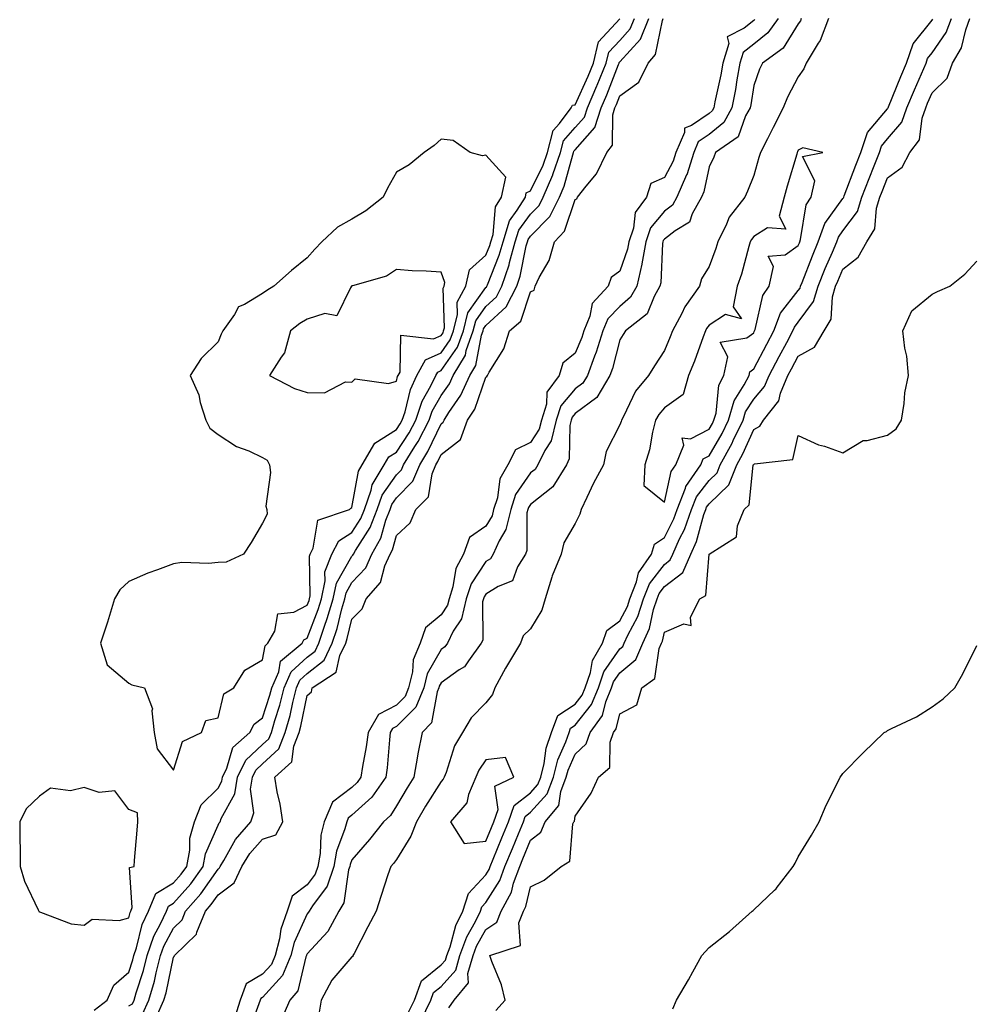
# Model space of a CAD drawing. Units: inches. Extents: x 986963 to 989603, y 7303178 to 7305818.
# Drawn here: x 989234 to 989447, y 7305071 to 7305292 of the extents above; entities that cross this region are included whole.
import ezdxf

# ---------------------------------------------------------------- set-up
doc = ezdxf.new("R2010")
doc.units = ezdxf.units.IN
doc.header["$MEASUREMENT"] = 0
doc.layers.add('Contour_98697303', color=7, linetype='Continuous', true_color=0xe3653e)

msp = doc.modelspace()

# ---------------------------------------------------------------- linework, layer by layer
at = {"layer": 'Contour_98697303'}
for points in [[(989250.3, 7305069.67, 3206), (989253.24, 7305071.92, 3206), (989254.69, 7305075.28, 3206), (989258.05, 7305078.2, 3206), (989258.96, 7305081.01, 3206), (989259.18, 7305081.92, 3206), (989259.79, 7305083.66, 3206), (989261.09, 7305088.88, 3206), (989262.5, 7305091.92, 3206), (989264.15, 7305095.82, 3206), (989268.05, 7305098.22, 3206), (989269.79, 7305100.18, 3206), (989271.06, 7305101.92, 3206), (989271.72, 7305105.59, 3206), (989271.73, 7305108.24, 3206), (989272.76, 7305111.92, 3206), (989274.25, 7305115.72, 3206), (989278.05, 7305119.46, 3206), (989278.93, 7305121.04, 3206), (989279.06, 7305121.92, 3206), (989280.04, 7305123.91, 3206), (989281.4, 7305128.57, 3206), (989285.2, 7305131.92, 3206), (989286.17, 7305133.8, 3206), (989288.05, 7305135.25, 3206), (989289.69, 7305140.28, 3206), (989290.1, 7305141.92, 3206), (989291.66, 7305145.53, 3206), (989292.06, 7305147.91, 3206), (989296.89, 7305151.92, 3206), (989297.31, 7305152.66, 3206), (989298.05, 7305153.04, 3206), (989300.49, 7305159.48, 3206), (989301.2, 7305161.92, 3206), (989302.05, 7305165.92, 3206), (989302.01, 7305167.96, 3206), (989303.58, 7305171.92, 3206), (989305.09, 7305174.88, 3206), (989308.05, 7305176.75, 3206), (989310.06, 7305179.91, 3206), (989310.85, 7305181.92, 3206), (989312.37, 7305186.24, 3206), (989312.57, 7305187.4, 3206), (989315.29, 7305191.92, 3206), (989316.3, 7305193.67, 3206), (989318.05, 7305194.77, 3206), (989320.86, 7305199.11, 3206), (989322.34, 7305201.92, 3206), (989323.8, 7305206.17, 3206), (989325.72, 7305209.59, 3206), (989326.83, 7305211.92, 3206), (989327.26, 7305212.71, 3206), (989328.05, 7305213.06, 3206), (989331.71, 7305218.26, 3206), (989333.02, 7305221.92, 3206), (989334.02, 7305225.95, 3206), (989338.05, 7305231.62, 3206), (989338.21, 7305231.76, 3206), (989338.29, 7305231.92, 3206), (989338.41, 7305232.28, 3206), (989341.07, 7305238.9, 3206), (989341.9, 7305241.92, 3206), (989343.36, 7305246.61, 3206), (989345.1, 7305248.97, 3206), (989346.9, 7305251.92, 3206), (989347.1, 7305252.87, 3206), (989348.05, 7305253.34, 3206), (989350.88, 7305259.09, 3206), (989351.87, 7305261.92, 3206), (989353.16, 7305266.81, 3206), (989354.57, 7305268.44, 3206), (989357.16, 7305271.92, 3206), (989357.44, 7305272.53, 3206), (989358.05, 7305272.61, 3206), (989360.98, 7305278.99, 3206), (989362.17, 7305281.92, 3206), (989363.26, 7305286.71, 3206), (989368.05, 7305291.83, 3206)], [(989258.05, 7305070.67, 3205), (989258.87, 7305071.1, 3205), (989259.24, 7305071.92, 3205), (989259.71, 7305073.58, 3205), (989261.34, 7305078.63, 3205), (989262.16, 7305081.92, 3205), (989263.67, 7305086.3, 3205), (989265.16, 7305089.03, 3205), (989266.5, 7305091.92, 3205), (989266.97, 7305093, 3205), (989268.05, 7305093.68, 3205), (989271.93, 7305098.04, 3205), (989274.74, 7305101.92, 3205), (989275.25, 7305104.72, 3205), (989278.05, 7305111.17, 3205), (989278.31, 7305111.66, 3205), (989278.56, 7305111.92, 3205), (989278.79, 7305112.66, 3205), (989281.82, 7305118.15, 3205), (989282.4, 7305121.92, 3205), (989284.26, 7305125.71, 3205), (989288.05, 7305129.21, 3205), (989289.45, 7305130.52, 3205), (989290.01, 7305131.92, 3205), (989290.78, 7305134.65, 3205), (989291.9, 7305138.07, 3205), (989292.85, 7305141.92, 3205), (989294.43, 7305145.54, 3205), (989298.05, 7305148.81, 3205), (989299.78, 7305150.19, 3205), (989300.61, 7305151.92, 3205), (989301.9, 7305155.77, 3205), (989302.53, 7305157.44, 3205), (989303.83, 7305161.92, 3205), (989304.57, 7305165.4, 3205), (989308.05, 7305171.43, 3205), (989308.28, 7305171.69, 3205), (989308.39, 7305171.92, 3205), (989308.82, 7305172.69, 3205), (989312.12, 7305177.85, 3205), (989313.72, 7305181.92, 3205), (989314.85, 7305185.12, 3205), (989318.05, 7305189.67, 3205), (989319.17, 7305190.8, 3205), (989319.62, 7305191.92, 3205), (989322.17, 7305196.04, 3205), (989322.86, 7305197.11, 3205), (989325.37, 7305201.92, 3205), (989326.06, 7305203.91, 3205), (989328.05, 7305207.46, 3205), (989329.89, 7305210.08, 3205), (989330.7, 7305211.92, 3205), (989333.46, 7305216.51, 3205), (989333.67, 7305217.54, 3205), (989335.23, 7305221.92, 3205), (989335.78, 7305224.19, 3205), (989338.05, 7305227.36, 3205), (989340.42, 7305229.55, 3205), (989341.64, 7305231.92, 3205), (989343.26, 7305236.71, 3205), (989343.35, 7305237.22, 3205), (989344.64, 7305241.92, 3205), (989345.45, 7305244.52, 3205), (989348.05, 7305248.05, 3205), (989349.96, 7305250.01, 3205), (989350.91, 7305251.92, 3205), (989353.06, 7305256.91, 3205), (989353.07, 7305256.94, 3205), (989354.79, 7305261.92, 3205), (989355.47, 7305264.5, 3205), (989358.05, 7305267.47, 3205), (989360.15, 7305269.82, 3205), (989360.8, 7305271.92, 3205), (989362.94, 7305276.81, 3205), (989363.01, 7305276.96, 3205), (989365.03, 7305281.92, 3205), (989365.6, 7305284.37, 3205), (989368.05, 7305287.02, 3205), (989370.38, 7305289.59, 3205), (989371.34, 7305291.92, 3205)], [(989261.17, 7305068.8, 3204), (989262.59, 7305071.92, 3204), (989263.79, 7305076.18, 3204), (989264.17, 7305078.04, 3204), (989265.14, 7305081.92, 3204), (989265.89, 7305084.08, 3204), (989268.05, 7305088.06, 3204), (989269.99, 7305089.98, 3204), (989270.77, 7305091.92, 3204), (989274.17, 7305095.8, 3204), (989278.05, 7305101.32, 3204), (989278.39, 7305101.58, 3204), (989278.55, 7305101.92, 3204), (989279.37, 7305103.24, 3204), (989281.99, 7305107.98, 3204), (989285.44, 7305111.92, 3204), (989286.07, 7305113.9, 3204), (989285.33, 7305119.2, 3204), (989285.75, 7305121.92, 3204), (989286.51, 7305123.46, 3204), (989288.05, 7305124.9, 3204), (989291.67, 7305128.3, 3204), (989293.12, 7305131.92, 3204), (989294.2, 7305135.77, 3204), (989294.81, 7305138.68, 3204), (989295.62, 7305141.92, 3204), (989296.35, 7305143.62, 3204), (989298.05, 7305145.15, 3204), (989301.82, 7305148.15, 3204), (989303.64, 7305151.92, 3204), (989304.74, 7305155.23, 3204), (989305.8, 7305159.67, 3204), (989306.46, 7305161.92, 3204), (989306.73, 7305163.24, 3204), (989308.05, 7305165.51, 3204), (989311.13, 7305168.84, 3204), (989312.49, 7305171.92, 3204), (989314.5, 7305175.47, 3204), (989315.64, 7305179.51, 3204), (989316.59, 7305181.92, 3204), (989316.97, 7305183, 3204), (989318.05, 7305184.54, 3204), (989321.73, 7305188.24, 3204), (989323.23, 7305191.92, 3204), (989325.06, 7305194.91, 3204), (989328.05, 7305201.1, 3204), (989328.51, 7305201.46, 3204), (989328.68, 7305201.92, 3204), (989329.77, 7305203.64, 3204), (989332.46, 7305207.51, 3204), (989334.43, 7305211.92, 3204), (989335.79, 7305214.18, 3204), (989337.1, 7305220.97, 3204), (989337.43, 7305221.92, 3204), (989337.56, 7305222.41, 3204), (989338.05, 7305223.1, 3204), (989342.64, 7305227.33, 3204), (989345, 7305231.92, 3204), (989345.76, 7305234.21, 3204), (989347.12, 7305240.99, 3204), (989347.38, 7305241.92, 3204), (989347.54, 7305242.43, 3204), (989348.05, 7305243.13, 3204), (989352.4, 7305247.57, 3204), (989354.55, 7305251.92, 3204), (989355.61, 7305254.36, 3204), (989357.54, 7305261.41, 3204), (989357.72, 7305261.92, 3204), (989357.79, 7305262.18, 3204), (989358.05, 7305262.48, 3204), (989362.5, 7305267.47, 3204), (989363.88, 7305271.92, 3204), (989365.15, 7305274.82, 3204), (989367.78, 7305281.65, 3204), (989367.88, 7305281.92, 3204), (989367.92, 7305282.05, 3204), (989368.05, 7305282.19, 3204), (989372.67, 7305287.3, 3204), (989374.57, 7305291.92, 3204)], [(989264.17, 7305068.04, 3203), (989265.94, 7305071.92, 3203), (989266.41, 7305073.56, 3203), (989268.05, 7305081.58, 3203), (989268.22, 7305081.75, 3203), (989268.3, 7305081.92, 3203), (989273.25, 7305086.72, 3203), (989273.3, 7305087.17, 3203), (989275.23, 7305091.92, 3203), (989276.55, 7305093.42, 3203), (989278.05, 7305095.57, 3203), (989281.7, 7305098.27, 3203), (989283.39, 7305101.92, 3203), (989285.17, 7305104.8, 3203), (989288.05, 7305107.99, 3203), (989290.99, 7305108.98, 3203), (989292.58, 7305111.92, 3203), (989292.01, 7305115.88, 3203), (989291.31, 7305118.66, 3203), (989290.75, 7305121.92, 3203), (989294.6, 7305125.37, 3203), (989295.02, 7305128.89, 3203), (989296.23, 7305131.92, 3203), (989296.63, 7305133.34, 3203), (989298.05, 7305140.24, 3203), (989298.96, 7305141.01, 3203), (989299.17, 7305141.92, 3203), (989304.54, 7305145.43, 3203), (989305.35, 7305149.22, 3203), (989306.65, 7305151.92, 3203), (989307.01, 7305152.96, 3203), (989308.05, 7305157.32, 3203), (989310.36, 7305159.61, 3203), (989311.23, 7305161.92, 3203), (989314.43, 7305165.54, 3203), (989315.43, 7305169.3, 3203), (989316.6, 7305171.92, 3203), (989317.12, 7305172.85, 3203), (989318.05, 7305176.1, 3203), (989321.07, 7305178.9, 3203), (989322.39, 7305181.92, 3203), (989325.21, 7305184.76, 3203), (989325.99, 7305189.86, 3203), (989326.82, 7305191.92, 3203), (989327.29, 7305192.68, 3203), (989328.05, 7305194.26, 3203), (989332.36, 7305197.61, 3203), (989333.97, 7305201.92, 3203), (989335.55, 7305204.42, 3203), (989338.05, 7305211.55, 3203), (989338.29, 7305211.68, 3203), (989338.4, 7305211.92, 3203), (989338.78, 7305212.65, 3203), (989342.07, 7305217.9, 3203), (989343.38, 7305221.92, 3203), (989345.86, 7305224.11, 3203), (989348.05, 7305230.65, 3203), (989348.91, 7305231.06, 3203), (989349.11, 7305231.92, 3203), (989350, 7305233.87, 3203), (989352.25, 7305237.72, 3203), (989353.42, 7305241.92, 3203), (989355.7, 7305244.27, 3203), (989358.05, 7305251.34, 3203), (989358.44, 7305251.53, 3203), (989358.57, 7305251.92, 3203), (989360.49, 7305254.36, 3203), (989362.83, 7305257.14, 3203), (989365.14, 7305261.92, 3203), (989366.44, 7305263.53, 3203), (989366.48, 7305270.35, 3203), (989366.97, 7305271.92, 3203), (989367.3, 7305272.67, 3203), (989368.05, 7305274.63, 3203), (989372.34, 7305277.63, 3203), (989374.4, 7305281.92, 3203), (989376.08, 7305283.89, 3203), (989377.62, 7305291.49, 3203), (989377.8, 7305291.92, 3203)], [(989398.28, 7305291.69, 3203), (989398.05, 7305291.49, 3203), (989395.92, 7305289.79, 3203), (989392.13, 7305287.84, 3203), (989392.46, 7305286.33, 3203), (989391.16, 7305281.92, 3203), (989390.69, 7305279.28, 3203), (989389.37, 7305273.24, 3203), (989389.11, 7305271.92, 3203), (989388.73, 7305271.24, 3203), (989388.05, 7305270.68, 3203), (989384.11, 7305267.98, 3203), (989382.58, 7305267.39, 3203), (989382.55, 7305266.42, 3203), (989380.61, 7305261.92, 3203), (989379.99, 7305259.98, 3203), (989378.05, 7305256.28, 3203), (989374.98, 7305254.99, 3203), (989374.03, 7305251.92, 3203), (989371.49, 7305248.48, 3203), (989371.11, 7305244.98, 3203), (989370.05, 7305241.92, 3203), (989369.76, 7305240.21, 3203), (989368.05, 7305235.33, 3203), (989366.09, 7305233.88, 3203), (989365.44, 7305231.92, 3203), (989361.88, 7305228.09, 3203), (989361.35, 7305225.22, 3203), (989359.99, 7305221.92, 3203), (989359.53, 7305220.44, 3203), (989358.05, 7305216.92, 3203), (989355.28, 7305214.69, 3203), (989354.5, 7305211.92, 3203), (989351.75, 7305208.22, 3203), (989351.66, 7305205.53, 3203), (989350.53, 7305201.92, 3203), (989350.03, 7305199.94, 3203), (989348.05, 7305196.88, 3203), (989344.73, 7305195.24, 3203), (989342.99, 7305191.92, 3203), (989341.18, 7305188.79, 3203), (989340.63, 7305184.5, 3203), (989339.8, 7305181.92, 3203), (989339.47, 7305180.5, 3203), (989338.05, 7305178.19, 3203), (989334.37, 7305175.6, 3203), (989333.08, 7305171.92, 3203), (989331.3, 7305168.67, 3203), (989330.68, 7305164.55, 3203), (989329.83, 7305161.92, 3203), (989329.48, 7305160.49, 3203), (989328.05, 7305158.3, 3203), (989324.55, 7305155.42, 3203), (989323.33, 7305151.92, 3203), (989321.77, 7305148.2, 3203), (989321.64, 7305145.51, 3203), (989320.76, 7305141.92, 3203), (989319.96, 7305140.01, 3203), (989318.05, 7305138.06, 3203), (989313.99, 7305135.98, 3203), (989311.68, 7305131.92, 3203), (989311.27, 7305128.7, 3203), (989310.42, 7305124.29, 3203), (989310.08, 7305121.92, 3203), (989309.25, 7305120.72, 3203), (989308.05, 7305119.63, 3203), (989303.68, 7305116.29, 3203), (989301.83, 7305111.92, 3203), (989301.08, 7305108.89, 3203), (989300.92, 7305104.79, 3203), (989300.41, 7305101.92, 3203), (989299.82, 7305100.15, 3203), (989298.05, 7305097.78, 3203), (989294.69, 7305095.28, 3203), (989293.53, 7305091.92, 3203), (989292.11, 7305087.86, 3203), (989291.82, 7305085.69, 3203), (989290.86, 7305081.92, 3203), (989290.01, 7305079.96, 3203), (989288.05, 7305077.77, 3203), (989284.38, 7305075.59, 3203), (989282.99, 7305071.92, 3203), (989281.84, 7305068.13, 3203)], [(989403.53, 7305291.92, 3204), (989401.25, 7305288.72, 3204), (989398.05, 7305286.19, 3204), (989395.69, 7305284.28, 3204), (989394.98, 7305281.92, 3204), (989394.31, 7305278.18, 3204), (989393.97, 7305276, 3204), (989393.19, 7305271.92, 3204), (989391.35, 7305268.62, 3204), (989388.05, 7305265.96, 3204), (989385.65, 7305264.32, 3204), (989384.61, 7305261.92, 3204), (989383.04, 7305256.93, 3204), (989383.02, 7305256.89, 3204), (989380.85, 7305251.92, 3204), (989379.85, 7305250.12, 3204), (989378.05, 7305248.75, 3204), (989374.95, 7305245.02, 3204), (989373.88, 7305241.92, 3204), (989373.03, 7305236.94, 3204), (989373, 7305236.87, 3204), (989371.85, 7305231.92, 3204), (989370.47, 7305229.5, 3204), (989368.05, 7305227.42, 3204), (989365.36, 7305224.61, 3204), (989364.26, 7305221.92, 3204), (989362.79, 7305217.18, 3204), (989362.41, 7305216.28, 3204), (989360.8, 7305211.92, 3204), (989359.78, 7305210.19, 3204), (989358.05, 7305208.92, 3204), (989354.84, 7305205.13, 3204), (989353.84, 7305201.92, 3204), (989352.68, 7305197.29, 3204), (989351.28, 7305195.15, 3204), (989349.71, 7305191.92, 3204), (989349.08, 7305190.89, 3204), (989348.05, 7305190.09, 3204), (989344.7, 7305185.27, 3204), (989343.62, 7305181.92, 3204), (989342.56, 7305177.41, 3204), (989341.03, 7305174.9, 3204), (989339.71, 7305171.92, 3204), (989339.09, 7305170.88, 3204), (989338.05, 7305170.24, 3204), (989334.74, 7305165.23, 3204), (989333.67, 7305161.92, 3204), (989332.56, 7305157.41, 3204), (989330.76, 7305154.63, 3204), (989329.46, 7305151.92, 3204), (989328.86, 7305151.11, 3204), (989328.05, 7305150.54, 3204), (989324.92, 7305145.05, 3204), (989324.14, 7305141.92, 3204), (989322.35, 7305137.62, 3204), (989318.05, 7305133.27, 3204), (989317.16, 7305132.81, 3204), (989316.65, 7305131.92, 3204), (989316.45, 7305130.32, 3204), (989315.95, 7305124.02, 3204), (989315.65, 7305121.92, 3204), (989312.54, 7305117.43, 3204), (989308.05, 7305113.38, 3204), (989307.22, 7305112.75, 3204), (989306.88, 7305111.92, 3204), (989306.48, 7305110.35, 3204), (989304.6, 7305105.37, 3204), (989303.99, 7305101.92, 3204), (989302.47, 7305097.5, 3204), (989299.21, 7305093.08, 3204), (989298.48, 7305091.92, 3204), (989298.33, 7305091.64, 3204), (989298.05, 7305091.33, 3204), (989295.12, 7305084.85, 3204), (989294.37, 7305081.92, 3204), (989292.47, 7305077.5, 3204), (989288.05, 7305072.58, 3204), (989287.64, 7305072.33, 3204), (989287.47, 7305071.92, 3204), (989287.23, 7305071.1, 3204), (989284.97, 7305065, 3204)], [(989408.72, 7305291.92, 3205), (989408.54, 7305291.43, 3205), (989408.05, 7305290.74, 3205), (989404.67, 7305285.3, 3205), (989399.99, 7305281.92, 3205), (989399.36, 7305280.61, 3205), (989398.05, 7305276.89, 3205), (989397.39, 7305272.58, 3205), (989397.26, 7305271.92, 3205), (989396.25, 7305270.12, 3205), (989394.54, 7305265.43, 3205), (989389.52, 7305261.92, 3205), (989389.09, 7305260.88, 3205), (989388.05, 7305258.71, 3205), (989386.9, 7305253.07, 3205), (989386.39, 7305251.92, 3205), (989384.28, 7305248.15, 3205), (989383.65, 7305246.32, 3205), (989380.45, 7305244.32, 3205), (989378.05, 7305242.49, 3205), (989377.8, 7305242.17, 3205), (989377.71, 7305241.92, 3205), (989377.63, 7305241.5, 3205), (989377.25, 7305232.72, 3205), (989377.06, 7305231.92, 3205), (989375.76, 7305229.63, 3205), (989374.19, 7305225.78, 3205), (989369.33, 7305221.92, 3205), (989368.83, 7305221.14, 3205), (989368.05, 7305219.89, 3205), (989366.44, 7305213.53, 3205), (989365.85, 7305211.92, 3205), (989362.95, 7305207.02, 3205), (989358.05, 7305203.43, 3205), (989357.36, 7305202.61, 3205), (989357.14, 7305201.92, 3205), (989356.84, 7305200.71, 3205), (989356.75, 7305193.22, 3205), (989356.12, 7305191.92, 3205), (989353.02, 7305186.95, 3205), (989348.05, 7305183.04, 3205), (989347.59, 7305182.38, 3205), (989347.44, 7305181.92, 3205), (989347.26, 7305181.13, 3205), (989347.27, 7305172.7, 3205), (989346.92, 7305171.92, 3205), (989345.17, 7305169.04, 3205), (989344.03, 7305165.94, 3205), (989340.81, 7305164.68, 3205), (989338.05, 7305162.96, 3205), (989337.64, 7305162.33, 3205), (989337.5, 7305161.92, 3205), (989337.33, 7305161.2, 3205), (989337.36, 7305152.61, 3205), (989337.02, 7305151.92, 3205), (989334.14, 7305148.01, 3205), (989333.29, 7305146.68, 3205), (989332.07, 7305145.94, 3205), (989328.05, 7305143.08, 3205), (989327.63, 7305142.34, 3205), (989327.52, 7305141.92, 3205), (989327.14, 7305141.01, 3205), (989325.89, 7305134.08, 3205), (989323.77, 7305131.92, 3205), (989322.79, 7305127.18, 3205), (989322.72, 7305126.59, 3205), (989321.89, 7305121.92, 3205), (989320.42, 7305119.55, 3205), (989318.05, 7305115.52, 3205), (989316.67, 7305113.3, 3205), (989315.1, 7305111.92, 3205), (989312, 7305107.97, 3205), (989308.05, 7305103.43, 3205), (989307.64, 7305102.33, 3205), (989307.56, 7305101.92, 3205), (989307.31, 7305101.18, 3205), (989306.23, 7305093.74, 3205), (989305.09, 7305091.92, 3205), (989302.62, 7305087.35, 3205), (989298.05, 7305082.35, 3205), (989297.91, 7305082.06, 3205), (989297.88, 7305081.92, 3205), (989297.76, 7305081.63, 3205), (989295.92, 7305074.05, 3205), (989294.11, 7305071.92, 3205), (989292.28, 7305067.69, 3205)], [(989414.82, 7305291.92, 3206), (989412.95, 7305287.02, 3206), (989412.5, 7305286.37, 3206), (989409.8, 7305281.92, 3206), (989409.29, 7305280.68, 3206), (989408.05, 7305278.87, 3206), (989405.65, 7305274.32, 3206), (989404.67, 7305271.92, 3206), (989402.43, 7305267.54, 3206), (989401.13, 7305265, 3206), (989399.55, 7305261.92, 3206), (989399.21, 7305260.76, 3206), (989398.05, 7305256.75, 3206), (989396.7, 7305253.27, 3206), (989396.09, 7305251.92, 3206), (989392.56, 7305247.41, 3206), (989391.97, 7305245.84, 3206), (989390.03, 7305241.92, 3206), (989389.57, 7305240.4, 3206), (989388.05, 7305236.38, 3206), (989386.39, 7305233.58, 3206), (989385.91, 7305231.92, 3206), (989382.66, 7305227.31, 3206), (989381.95, 7305225.82, 3206), (989379.86, 7305221.92, 3206), (989379.36, 7305220.61, 3206), (989378.05, 7305217.56, 3206), (989375.84, 7305214.13, 3206), (989374.46, 7305211.92, 3206), (989371.56, 7305208.41, 3206), (989368.9, 7305202.77, 3206), (989368.42, 7305201.92, 3206), (989368.35, 7305201.62, 3206), (989368.05, 7305200.84, 3206), (989365.04, 7305194.93, 3206), (989364.4, 7305191.92, 3206), (989362.15, 7305187.82, 3206), (989360.71, 7305184.58, 3206), (989359.44, 7305181.92, 3206), (989359.1, 7305180.87, 3206), (989358.05, 7305178.79, 3206), (989355.51, 7305174.46, 3206), (989354.94, 7305171.92, 3206), (989352.93, 7305167.04, 3206), (989352.86, 7305166.73, 3206), (989351.35, 7305161.92, 3206), (989350.61, 7305159.36, 3206), (989348.05, 7305155.14, 3206), (989346.38, 7305153.59, 3206), (989345.8, 7305151.92, 3206), (989342.87, 7305147.1, 3206), (989342.49, 7305146.36, 3206), (989340.1, 7305141.92, 3206), (989339.53, 7305140.44, 3206), (989338.05, 7305138.57, 3206), (989334.75, 7305135.22, 3206), (989332.8, 7305131.92, 3206), (989331.01, 7305128.96, 3206), (989329.13, 7305123, 3206), (989328.68, 7305121.92, 3206), (989328.49, 7305121.48, 3206), (989328.05, 7305120.98, 3206), (989324.56, 7305115.41, 3206), (989322.48, 7305111.92, 3206), (989321.25, 7305108.72, 3206), (989318.05, 7305103.5, 3206), (989317.36, 7305102.61, 3206), (989316.76, 7305101.92, 3206), (989316.13, 7305100, 3206), (989314.58, 7305095.39, 3206), (989313.48, 7305091.92, 3206), (989311.58, 7305088.39, 3206), (989308.56, 7305082.43, 3206), (989308.29, 7305081.92, 3206), (989308.22, 7305081.75, 3206), (989308.05, 7305081.66, 3206), (989303.57, 7305076.4, 3206), (989301.15, 7305071.92, 3206), (989300.73, 7305069.24, 3206)], [(989320.74, 7305069.23, 3206), (989322.04, 7305071.92, 3206), (989323.67, 7305076.3, 3206), (989328.05, 7305079.85, 3206), (989329.04, 7305080.93, 3206), (989329.31, 7305081.92, 3206), (989330.04, 7305083.91, 3206), (989331.32, 7305088.65, 3206), (989332.92, 7305091.92, 3206), (989334.14, 7305095.83, 3206), (989338.05, 7305100.07, 3206), (989338.76, 7305101.21, 3206), (989339.03, 7305101.92, 3206), (989339.71, 7305103.58, 3206), (989341.66, 7305108.31, 3206), (989343.16, 7305111.92, 3206), (989344.4, 7305115.57, 3206), (989348.05, 7305118.38, 3206), (989349.73, 7305120.24, 3206), (989350.36, 7305121.92, 3206), (989351.13, 7305125, 3206), (989351.57, 7305128.4, 3206), (989352.76, 7305131.92, 3206), (989354.2, 7305135.77, 3206), (989358.05, 7305138.3, 3206), (989359.65, 7305140.32, 3206), (989360.31, 7305141.92, 3206), (989361.48, 7305145.35, 3206), (989361.93, 7305148.04, 3206), (989364.19, 7305151.92, 3206), (989365.19, 7305154.78, 3206), (989368.05, 7305156.94, 3206), (989369.79, 7305160.18, 3206), (989370.34, 7305161.92, 3206), (989371.81, 7305165.68, 3206), (989372.26, 7305167.71, 3206), (989375.15, 7305171.92, 3206), (989375.86, 7305174.11, 3206), (989378.05, 7305175.64, 3206), (989380.19, 7305179.78, 3206), (989380.94, 7305181.92, 3206), (989382.79, 7305186.66, 3206), (989382.88, 7305187.09, 3206), (989386.19, 7305191.92, 3206), (989386.73, 7305193.24, 3206), (989388.05, 7305193.91, 3206), (989391, 7305198.97, 3206), (989392.41, 7305201.92, 3206), (989393.68, 7305206.29, 3206), (989395.94, 7305209.81, 3206), (989397.01, 7305211.92, 3206), (989397.2, 7305212.77, 3206), (989398.05, 7305213.4, 3206), (989400.98, 7305218.99, 3206), (989402.56, 7305221.92, 3206), (989404.09, 7305225.88, 3206), (989408.05, 7305230.97, 3206), (989408.45, 7305231.52, 3206), (989408.57, 7305231.92, 3206), (989408.92, 7305232.79, 3206), (989411.19, 7305238.78, 3206), (989412.53, 7305241.92, 3206), (989413.96, 7305246.01, 3206), (989418.05, 7305251.61, 3206), (989418.19, 7305251.78, 3206), (989418.23, 7305251.92, 3206), (989418.33, 7305252.2, 3206), (989420.94, 7305259.03, 3206), (989422.07, 7305261.92, 3206), (989423.57, 7305266.4, 3206), (989428.05, 7305271.71, 3206), (989428.14, 7305271.83, 3206), (989428.18, 7305271.92, 3206), (989428.26, 7305272.13, 3206), (989431.02, 7305278.95, 3206), (989432.31, 7305281.92, 3206), (989433.75, 7305286.22, 3206), (989438.05, 7305291.59, 3206), (989438.19, 7305291.78, 3206)], [(989323.46, 7305067.33, 3205), (989325.7, 7305071.92, 3205), (989326.33, 7305073.64, 3205), (989328.05, 7305075.04, 3205), (989331.31, 7305078.66, 3205), (989332.25, 7305081.92, 3205), (989333.8, 7305086.17, 3205), (989335.73, 7305089.6, 3205), (989336.86, 7305091.92, 3205), (989337.14, 7305092.83, 3205), (989338.05, 7305093.81, 3205), (989341.19, 7305098.78, 3205), (989342.33, 7305101.92, 3205), (989344, 7305105.97, 3205), (989345.33, 7305109.2, 3205), (989346.45, 7305111.92, 3205), (989346.86, 7305113.11, 3205), (989348.05, 7305114.04, 3205), (989351.8, 7305118.17, 3205), (989353.22, 7305121.92, 3205), (989354.17, 7305125.8, 3205), (989355.98, 7305129.85, 3205), (989356.68, 7305131.92, 3205), (989357.05, 7305132.92, 3205), (989358.05, 7305133.57, 3205), (989361.75, 7305138.22, 3205), (989363.26, 7305141.92, 3205), (989364.48, 7305145.49, 3205), (989368.05, 7305150.65, 3205), (989368.74, 7305151.23, 3205), (989369.04, 7305151.92, 3205), (989369.84, 7305153.71, 3205), (989372.07, 7305157.9, 3205), (989373.38, 7305161.92, 3205), (989374.69, 7305165.28, 3205), (989378.05, 7305169.61, 3205), (989379.36, 7305170.61, 3205), (989379.92, 7305171.92, 3205), (989381.45, 7305175.32, 3205), (989382.54, 7305177.43, 3205), (989384.11, 7305181.92, 3205), (989385.22, 7305184.75, 3205), (989388.05, 7305188.41, 3205), (989389.84, 7305190.13, 3205), (989390.54, 7305191.92, 3205), (989393.21, 7305196.76, 3205), (989393.46, 7305197.33, 3205), (989395.66, 7305201.92, 3205), (989396.19, 7305203.78, 3205), (989398.05, 7305206.66, 3205), (989400.49, 7305209.48, 3205), (989401.49, 7305211.92, 3205), (989403.76, 7305216.21, 3205), (989405.45, 7305219.32, 3205), (989406.85, 7305221.92, 3205), (989407.19, 7305222.78, 3205), (989408.05, 7305223.89, 3205), (989411.47, 7305228.5, 3205), (989412.48, 7305231.92, 3205), (989414.08, 7305235.89, 3205), (989415.67, 7305239.54, 3205), (989416.67, 7305241.92, 3205), (989417.03, 7305242.94, 3205), (989418.05, 7305244.33, 3205), (989421.28, 7305248.69, 3205), (989422.28, 7305251.92, 3205), (989423.89, 7305256.08, 3205), (989425.01, 7305258.88, 3205), (989426.21, 7305261.92, 3205), (989426.67, 7305263.3, 3205), (989428.05, 7305264.94, 3205), (989431.24, 7305268.73, 3205), (989432.38, 7305271.92, 3205), (989434.05, 7305275.92, 3205), (989435.64, 7305279.51, 3205), (989436.68, 7305281.92, 3205), (989437.02, 7305282.95, 3205), (989438.05, 7305284.22, 3205), (989441.19, 7305288.78, 3205), (989442.37, 7305291.92, 3205)], [(989329.75, 7305070.22, 3204), (989330.99, 7305071.92, 3204), (989334.15, 7305075.82, 3204), (989334.04, 7305077.91, 3204), (989335.19, 7305081.92, 3204), (989335.95, 7305084.02, 3204), (989338.05, 7305087.75, 3204), (989340.53, 7305089.44, 3204), (989341.51, 7305091.92, 3204), (989343.8, 7305096.17, 3204), (989344.27, 7305098.14, 3204), (989345.63, 7305101.92, 3204), (989346.34, 7305103.63, 3204), (989348.05, 7305107.8, 3204), (989350.36, 7305109.61, 3204), (989351.35, 7305111.92, 3204), (989354.43, 7305115.54, 3204), (989354.87, 7305118.74, 3204), (989356.07, 7305121.92, 3204), (989356.46, 7305123.51, 3204), (989358.05, 7305127.09, 3204), (989360.56, 7305129.41, 3204), (989361.45, 7305131.92, 3204), (989364.2, 7305135.77, 3204), (989364.94, 7305138.81, 3204), (989366.21, 7305141.92, 3204), (989366.68, 7305143.29, 3204), (989368.05, 7305145.27, 3204), (989371.65, 7305148.32, 3204), (989373.22, 7305151.92, 3204), (989374.71, 7305155.26, 3204), (989375.64, 7305159.51, 3204), (989376.42, 7305161.92, 3204), (989376.88, 7305163.09, 3204), (989378.05, 7305164.61, 3204), (989382.2, 7305167.77, 3204), (989383.99, 7305171.92, 3204), (989385.25, 7305174.72, 3204), (989386.89, 7305180.76, 3204), (989387.3, 7305181.92, 3204), (989387.51, 7305182.46, 3204), (989388.05, 7305183.16, 3204), (989392.52, 7305187.45, 3204), (989394.27, 7305191.92, 3204), (989395.61, 7305194.36, 3204), (989398.05, 7305199.85, 3204), (989399.43, 7305200.54, 3204), (989400.23, 7305201.92, 3204), (989403.7, 7305206.27, 3204), (989404.07, 7305207.94, 3204), (989405.7, 7305211.92, 3204), (989406.51, 7305213.46, 3204), (989408.05, 7305216.29, 3204), (989411.69, 7305218.28, 3204), (989413.81, 7305221.92, 3204), (989415.41, 7305224.56, 3204), (989415.71, 7305229.58, 3204), (989416.4, 7305231.92, 3204), (989416.87, 7305233.1, 3204), (989418.05, 7305235.79, 3204), (989421.49, 7305238.48, 3204), (989423.4, 7305241.92, 3204), (989425.17, 7305244.8, 3204), (989425.57, 7305249.44, 3204), (989426.34, 7305251.92, 3204), (989426.82, 7305253.15, 3204), (989428.05, 7305256.24, 3204), (989431.34, 7305258.63, 3204), (989433.03, 7305261.92, 3204), (989435.19, 7305264.78, 3204), (989435.76, 7305269.63, 3204), (989436.58, 7305271.92, 3204), (989437.01, 7305272.96, 3204), (989438.05, 7305275.3, 3204), (989441.43, 7305278.54, 3204), (989442.57, 7305281.92, 3204), (989444.62, 7305285.35, 3204), (989445.56, 7305289.43, 3204), (989446.49, 7305291.92, 3204)], [(989340.32, 7305069.65, 3203), (989342.36, 7305071.92, 3203), (989341.54, 7305075.41, 3203), (989339.39, 7305080.58, 3203), (989338.97, 7305081.92, 3203), (989345.8, 7305084.17, 3203), (989345.43, 7305089.3, 3203), (989346.46, 7305091.92, 3203), (989347.02, 7305092.95, 3203), (989348.05, 7305097.36, 3203), (989351.11, 7305098.86, 3203), (989354.91, 7305101.92, 3203), (989356.88, 7305103.09, 3203), (989357.56, 7305111.43, 3203), (989357.77, 7305111.92, 3203), (989357.89, 7305112.08, 3203), (989358.05, 7305113.18, 3203), (989361.63, 7305118.34, 3203), (989363.28, 7305121.92, 3203), (989365.85, 7305124.12, 3203), (989365.89, 7305129.76, 3203), (989366.65, 7305131.92, 3203), (989367.24, 7305132.73, 3203), (989368.05, 7305136.08, 3203), (989371.87, 7305138.1, 3203), (989373.02, 7305141.92, 3203), (989375.93, 7305144.04, 3203), (989376.89, 7305150.76, 3203), (989377.4, 7305151.92, 3203), (989377.6, 7305152.37, 3203), (989378.05, 7305154.45, 3203), (989382.39, 7305156.26, 3203), (989384.07, 7305155.9, 3203), (989383.89, 7305157.76, 3203), (989386.02, 7305161.92, 3203), (989387.33, 7305162.64, 3203), (989388.05, 7305171.92, 3203), (989394.19, 7305175.78, 3203), (989394.39, 7305178.26, 3203), (989395.92, 7305181.92, 3203), (989397.02, 7305182.95, 3203), (989397.97, 7305191.84, 3203), (989398, 7305191.92, 3203), (989398.02, 7305191.95, 3203), (989398.05, 7305192.02, 3203), (989398.25, 7305192.12, 3203), (989406.84, 7305193.13, 3203), (989408.05, 7305198.46, 3203), (989412.56, 7305196.43, 3203), (989413.91, 7305196.06, 3203), (989418.05, 7305194.62, 3203), (989422.61, 7305197.36, 3203), (989423.46, 7305197.33, 3203), (989428.05, 7305198.53, 3203), (989429.97, 7305200, 3203), (989431.14, 7305201.92, 3203), (989431.76, 7305205.63, 3203), (989431.94, 7305208.03, 3203), (989432.76, 7305211.92, 3203), (989432.38, 7305216.25, 3203), (989431.91, 7305218.06, 3203), (989431.46, 7305221.92, 3203), (989433.51, 7305226.46, 3203), (989438.05, 7305230.18, 3203), (989439.21, 7305230.76, 3203), (989442.02, 7305231.92, 3203), (989445.34, 7305234.63, 3203), (989448.05, 7305237.54, 3203)], [(989379.95, 7305070.02, 3202), (989380.76, 7305071.92, 3202), (989383.48, 7305076.49, 3202), (989384.45, 7305078.32, 3202), (989386.42, 7305081.92, 3202), (989387.17, 7305082.8, 3202), (989388.05, 7305083.78, 3202), (989392.66, 7305087.31, 3202), (989397.74, 7305091.92, 3202), (989397.92, 7305092.05, 3202), (989398.05, 7305092.17, 3202), (989402.72, 7305096.59, 3202), (989403.06, 7305096.91, 3202), (989403.12, 7305096.99, 3202), (989406.92, 7305101.92, 3202), (989407.33, 7305102.64, 3202), (989408.05, 7305104.09, 3202), (989411.02, 7305108.95, 3202), (989412.7, 7305111.92, 3202), (989414.3, 7305115.67, 3202), (989416.81, 7305120.68, 3202), (989417.4, 7305121.92, 3202), (989417.7, 7305122.27, 3202), (989418.05, 7305122.72, 3202), (989422.59, 7305127.38, 3202), (989427.3, 7305131.92, 3202), (989427.78, 7305132.19, 3202), (989428.05, 7305132.36, 3202), (989428.96, 7305132.83, 3202), (989434.52, 7305135.45, 3202), (989438.05, 7305137.67, 3202), (989440.47, 7305139.5, 3202), (989443.09, 7305141.92, 3202), (989444.92, 7305145.05, 3202), (989448.05, 7305151.41, 3202)]]:
    msp.add_polyline3d(points, dxfattribs=at)
for points in [[(989268.05, 7305123.51, 3207), (989270.09, 7305129.88, 3207), (989274.32, 7305131.92, 3207), (989275.36, 7305134.61, 3207), (989278.05, 7305135.22, 3207), (989279.38, 7305140.59, 3207), (989281.59, 7305141.92, 3207), (989284.08, 7305145.89, 3207), (989288.05, 7305148.18, 3207), (989288.59, 7305151.38, 3207), (989289.22, 7305151.92, 3207), (989290.76, 7305154.63, 3207), (989291.46, 7305158.51, 3207), (989295.02, 7305158.89, 3207), (989298.05, 7305160.45, 3207), (989298.46, 7305161.51, 3207), (989298.58, 7305161.92, 3207), (989298.71, 7305162.58, 3207), (989298.52, 7305171.45, 3207), (989298.7, 7305171.92, 3207), (989299.38, 7305173.25, 3207), (989300.44, 7305179.53, 3207), (989307.47, 7305181.92, 3207), (989307.77, 7305182.2, 3207), (989308.05, 7305182.33, 3207), (989309.51, 7305190.46, 3207), (989310.37, 7305191.92, 3207), (989313.18, 7305196.79, 3207), (989318.05, 7305199.84, 3207), (989318.87, 7305201.1, 3207), (989319.29, 7305201.92, 3207), (989319.94, 7305203.81, 3207), (989321.15, 7305208.82, 3207), (989322.62, 7305211.92, 3207), (989324.52, 7305215.45, 3207), (989328.05, 7305217, 3207), (989330.08, 7305219.89, 3207), (989330.81, 7305221.92, 3207), (989331.71, 7305225.58, 3207), (989331.61, 7305228.36, 3207), (989333.54, 7305231.92, 3207), (989334.37, 7305235.6, 3207), (989338.05, 7305238.88, 3207), (989338.92, 7305241.05, 3207), (989339.16, 7305241.92, 3207), (989339.66, 7305243.53, 3207), (989340.23, 7305249.74, 3207), (989341.56, 7305251.92, 3207), (989342.53, 7305256.4, 3207), (989338.05, 7305261.29, 3207), (989337.29, 7305261.16, 3207), (989334.51, 7305261.92, 3207), (989330.73, 7305264.6, 3207), (989328.05, 7305264.92, 3207), (989326.48, 7305263.49, 3207), (989324.25, 7305261.92, 3207), (989320.85, 7305259.12, 3207), (989318.05, 7305257.52, 3207), (989316.05, 7305253.92, 3207), (989315.03, 7305251.92, 3207), (989311.17, 7305248.8, 3207), (989308.05, 7305247, 3207), (989304.81, 7305245.16, 3207), (989301.31, 7305241.92, 3207), (989299.71, 7305240.26, 3207), (989298.05, 7305238.33, 3207), (989294.51, 7305235.46, 3207), (989290.56, 7305231.92, 3207), (989288.96, 7305231.01, 3207), (989288.05, 7305230.32, 3207), (989283.96, 7305227.83, 3207), (989282.67, 7305227.3, 3207), (989281.74, 7305225.61, 3207), (989279.11, 7305221.92, 3207), (989278.77, 7305221.2, 3207), (989278.05, 7305219.45, 3207), (989274.26, 7305215.71, 3207), (989271.79, 7305211.92, 3207), (989273.74, 7305207.61, 3207), (989274.08, 7305205.89, 3207), (989275.33, 7305201.92, 3207), (989276.23, 7305200.1, 3207), (989278.05, 7305198.72, 3207), (989282.16, 7305196.03, 3207), (989284.95, 7305195.02, 3207), (989288.05, 7305193.59, 3207), (989289.09, 7305192.96, 3207), (989289.59, 7305191.92, 3207), (989289.81, 7305190.16, 3207), (989288.79, 7305182.66, 3207), (989288.96, 7305181.92, 3207), (989289.09, 7305180.88, 3207), (989288.05, 7305178.83, 3207), (989285.49, 7305174.48, 3207), (989283.79, 7305171.92, 3207), (989279.89, 7305170.08, 3207), (989278.05, 7305170.06, 3207), (989275.94, 7305169.81, 3207), (989269.91, 7305170.06, 3207), (989268.05, 7305169.75, 3207), (989264.52, 7305168.39, 3207), (989262.33, 7305167.64, 3207), (989258.05, 7305165.76, 3207), (989256.08, 7305163.89, 3207), (989254.87, 7305161.92, 3207), (989253.5, 7305157.37, 3207), (989253.31, 7305156.66, 3207), (989251.71, 7305151.92, 3207), (989253.24, 7305147.11, 3207), (989258.05, 7305142.97, 3207), (989258.71, 7305142.58, 3207), (989261.55, 7305141.92, 3207), (989263.37, 7305137.24, 3207), (989263.2, 7305136.77, 3207), (989263.73, 7305131.92, 3207), (989264.43, 7305128.3, 3207)], [(989378.05, 7305183.58, 3207), (989379.58, 7305190.39, 3207), (989380.63, 7305191.92, 3207), (989382.42, 7305196.29, 3207), (989382.02, 7305197.95, 3207), (989383.87, 7305197.74, 3207), (989388.05, 7305199.88, 3207), (989388.8, 7305201.17, 3207), (989389.15, 7305201.92, 3207), (989389.61, 7305203.48, 3207), (989390.23, 7305209.74, 3207), (989391.33, 7305211.92, 3207), (989392.25, 7305216.12, 3207), (989390.57, 7305219.4, 3207), (989396.5, 7305220.37, 3207), (989398.05, 7305221.52, 3207), (989398.19, 7305221.78, 3207), (989398.26, 7305221.92, 3207), (989398.4, 7305222.27, 3207), (989400.08, 7305229.89, 3207), (989401.49, 7305231.92, 3207), (989402.49, 7305236.36, 3207), (989401.29, 7305238.68, 3207), (989405.13, 7305239, 3207), (989408.05, 7305241.07, 3207), (989408.28, 7305241.69, 3207), (989408.38, 7305241.92, 3207), (989408.56, 7305242.43, 3207), (989409.83, 7305250.14, 3207), (989410.94, 7305251.92, 3207), (989411.72, 7305255.59, 3207), (989408.96, 7305261.01, 3207), (989413.53, 7305261.92, 3207), (989409.09, 7305262.96, 3207), (989408.05, 7305262.42, 3207), (989407.88, 7305262.09, 3207), (989407.8, 7305261.92, 3207), (989407.69, 7305261.56, 3207), (989405.58, 7305254.39, 3207), (989404.85, 7305251.92, 3207), (989403.75, 7305247.62, 3207), (989405.26, 7305244.71, 3207), (989401.17, 7305245.05, 3207), (989398.05, 7305243.05, 3207), (989397.53, 7305242.44, 3207), (989397.29, 7305241.92, 3207), (989396.95, 7305240.82, 3207), (989395.31, 7305234.66, 3207), (989394.37, 7305231.92, 3207), (989393.46, 7305227.33, 3207), (989395.31, 7305224.66, 3207), (989391.71, 7305225.58, 3207), (989388.05, 7305223.18, 3207), (989387.51, 7305222.46, 3207), (989387.22, 7305221.92, 3207), (989386.72, 7305220.59, 3207), (989384.79, 7305215.18, 3207), (989383.46, 7305211.92, 3207), (989382.28, 7305207.69, 3207), (989378.05, 7305204.68, 3207), (989376.77, 7305203.2, 3207), (989376.06, 7305201.92, 3207), (989375.39, 7305199.26, 3207), (989374.71, 7305195.26, 3207), (989373.68, 7305191.92, 3207), (989373.42, 7305187.29, 3207)], [(989318.05, 7305210.64, 3208), (989318.29, 7305211.68, 3208), (989318.41, 7305211.92, 3208), (989318.84, 7305212.71, 3208), (989319, 7305220.97, 3208), (989326.29, 7305220.16, 3208), (989328.05, 7305220.93, 3208), (989328.46, 7305221.51, 3208), (989328.6, 7305221.92, 3208), (989328.78, 7305222.65, 3208), (989328.46, 7305231.51, 3208), (989328.68, 7305231.92, 3208), (989328.87, 7305232.74, 3208), (989328.05, 7305235.1, 3208), (989324.65, 7305235.32, 3208), (989321.54, 7305235.41, 3208), (989318.05, 7305235.65, 3208), (989315.79, 7305234.18, 3208), (989308.18, 7305232.05, 3208), (989308.05, 7305232, 3208), (989308.01, 7305231.96, 3208), (989307.98, 7305231.92, 3208), (989307.73, 7305231.6, 3208), (989304.66, 7305225.31, 3208), (989301.95, 7305225.82, 3208), (989298.05, 7305224.59, 3208), (989296.4, 7305223.57, 3208), (989294.27, 7305221.92, 3208), (989292.93, 7305217.04, 3208), (989292.19, 7305216.06, 3208), (989289.62, 7305211.92, 3208), (989295.15, 7305209.02, 3208), (989298.05, 7305208.13, 3208), (989301.9, 7305208.07, 3208), (989306.63, 7305210.5, 3208), (989308.05, 7305210.44, 3208), (989308.79, 7305211.18, 3208), (989316.28, 7305210.15, 3208)], [(989338.05, 7305107.55, 3207), (989339.33, 7305110.64, 3207), (989339.86, 7305111.92, 3207), (989340.79, 7305114.66, 3207), (989340.1, 7305119.87, 3207), (989344.33, 7305121.92, 3207), (989342.47, 7305126.34, 3207), (989338.05, 7305125.84, 3207), (989336.47, 7305123.5, 3207), (989335.81, 7305121.92, 3207), (989334.19, 7305118.06, 3207), (989333.77, 7305116.2, 3207), (989330.16, 7305111.92, 3207), (989333.22, 7305107.09, 3207)], [(989258.05, 7305090.39, 3207), (989258.35, 7305091.62, 3207), (989258.5, 7305091.92, 3207), (989258.83, 7305092.7, 3207), (989258.26, 7305101.71, 3207), (989259.29, 7305101.92, 3207), (989259.38, 7305103.25, 3207), (989259.96, 7305110.01, 3207), (989260.09, 7305111.92, 3207), (989260.04, 7305113.91, 3207), (989258.05, 7305114.65, 3207), (989254.95, 7305118.82, 3207), (989251.45, 7305118.52, 3207), (989248.05, 7305119.63, 3207), (989245.01, 7305118.88, 3207), (989240.49, 7305119.48, 3207), (989238.05, 7305117.69, 3207), (989235.11, 7305114.86, 3207), (989233.64, 7305111.92, 3207), (989233.63, 7305107.5, 3207), (989233.7, 7305106.27, 3207), (989233.7, 7305101.92, 3207), (989234.73, 7305098.6, 3207), (989237.77, 7305092.2, 3207), (989237.88, 7305091.92, 3207), (989237.94, 7305091.81, 3207), (989238.05, 7305091.71, 3207), (989238.31, 7305091.66, 3207), (989245.16, 7305089.03, 3207), (989248.05, 7305088.73, 3207), (989249.85, 7305090.12, 3207), (989255.91, 7305089.78, 3207)]]:
    msp.add_polyline3d(points, close=True, dxfattribs=at)

doc.saveas('drawing.dxf')
